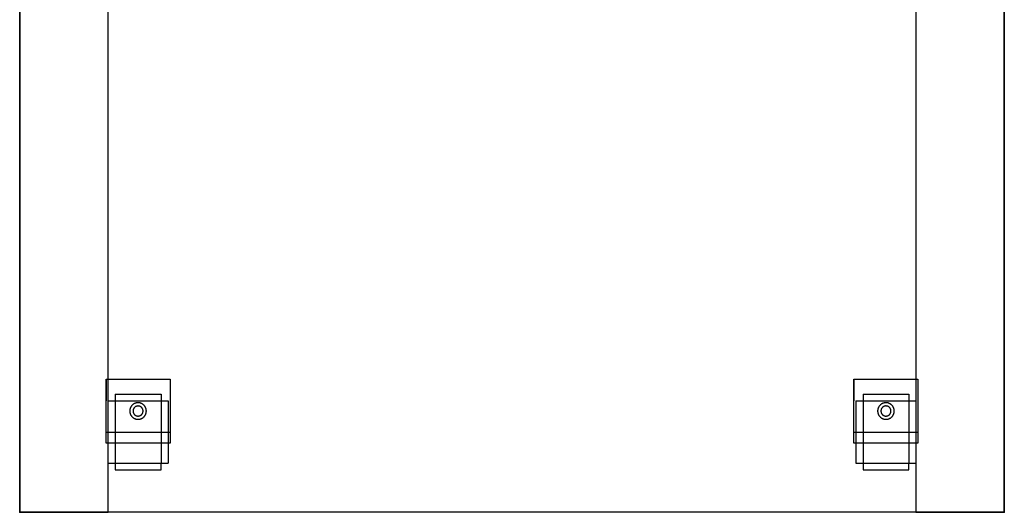
# Model space of a CAD drawing. Units: centimetres. Extents: x -7852 to 484, y -2449 to 689.
# Drawn here: x -7518 to -7468, y -922 to -897 of the extents above; entities that cross this region are included whole.
import ezdxf

# ---------------------------------------------------------------- set-up
doc = ezdxf.new("R2010")
doc.units = ezdxf.units.CM
doc.layers.add('NURUS FURNITURE', color=7, linetype='Continuous')

# ---------------------------------------------------------------- blocks, each defined once
blk = doc.blocks.new('Gate Exe Coffee')
at = {"layer": 'NURUS FURNITURE', "color": 0}
for p, q in [((-25, 50), (-25, 0)), ((-25, 0), (-25, 50)), ((-20.5, 0), (-20.5, 50)), ((20.5, 50), (20.5, 0)), ((25, 0), (25, 50)), ((25, 50), (25, 0)), ((-20.614, 6.764), (-17.366, 6.764)), ((-20.614, 3.516), (-20.614, 6.764)), ((-20.614, 6.764), (-20.614, 5.656)), ((-17.366, 6.764), (-17.366, 3.516)), ((17.366, 6.764), (20.614, 6.764)), ((17.366, 3.516), (17.366, 6.764)), ((17.366, 6.764), (17.366, 5.656)), ((20.614, 6.764), (20.614, 3.516)), ((-20.516, 5.656), (-20.516, 2.496)), ((-20.515, 5.656), (-17.465, 5.656)), ((-20.149, 5.999), (-17.82, 5.999)), ((-20.149, 5.999), (-20.149, 2.496)), ((-19.196, 5.507), (-19.209, 5.5)), ((-19.184, 5.514), (-19.196, 5.507)), ((-19.17, 5.521), (-19.184, 5.514)), ((-19.157, 5.527), (-19.17, 5.521)), ((-19.144, 5.532), (-19.157, 5.527)), ((-19.13, 5.537), (-19.144, 5.532)), ((-19.116, 5.542), (-19.13, 5.537)), ((-19.102, 5.546), (-19.116, 5.542)), ((-19.088, 5.55), (-19.102, 5.546)), ((-19.074, 5.553), (-19.088, 5.55)), ((-19.059, 5.556), (-19.074, 5.553)), ((-19.045, 5.558), (-19.059, 5.556)), ((-19.03, 5.559), (-19.045, 5.558)), ((-19.016, 5.561), (-19.03, 5.559)), ((-19.001, 5.561), (-19.016, 5.561)), ((-18.986, 5.561), (-19.001, 5.561)), ((-18.972, 5.561), (-18.986, 5.561)), ((-18.957, 5.56), (-18.972, 5.561)), ((-18.943, 5.559), (-18.957, 5.56)), ((-18.928, 5.557), (-18.943, 5.559)), ((-18.914, 5.554), (-18.928, 5.557)), ((-18.899, 5.551), (-18.914, 5.554)), ((-18.885, 5.548), (-18.899, 5.551)), ((-18.871, 5.544), (-18.885, 5.548)), ((-18.857, 5.54), (-18.871, 5.544)), ((-18.843, 5.535), (-18.857, 5.54)), ((-18.83, 5.53), (-18.843, 5.535)), ((-18.816, 5.524), (-18.83, 5.53)), ((-18.803, 5.518), (-18.816, 5.524)), ((-18.79, 5.511), (-18.803, 5.518)), ((-18.777, 5.504), (-18.79, 5.511)), ((-18.765, 5.496), (-18.777, 5.504)), ((-17.82, 5.999), (-17.82, 2.496)), ((-17.465, 5.656), (-17.465, 2.496)), ((17.464, 5.656), (17.464, 2.496)), ((17.465, 5.656), (20.515, 5.656)), ((17.831, 5.999), (20.16, 5.999)), ((17.831, 5.999), (17.831, 2.496)), ((18.784, 5.507), (18.771, 5.5)), ((18.796, 5.514), (18.784, 5.507)), ((18.81, 5.521), (18.796, 5.514)), ((18.823, 5.527), (18.81, 5.521)), ((18.836, 5.532), (18.823, 5.527)), ((18.85, 5.537), (18.836, 5.532)), ((18.864, 5.542), (18.85, 5.537)), ((18.878, 5.546), (18.864, 5.542)), ((18.892, 5.55), (18.878, 5.546)), ((18.906, 5.553), (18.892, 5.55)), ((18.921, 5.556), (18.906, 5.553)), ((18.935, 5.558), (18.921, 5.556)), ((18.95, 5.559), (18.935, 5.558)), ((18.964, 5.561), (18.95, 5.559)), ((18.979, 5.561), (18.964, 5.561)), ((18.994, 5.561), (18.979, 5.561)), ((19.008, 5.561), (18.994, 5.561)), ((19.023, 5.56), (19.008, 5.561)), ((19.037, 5.559), (19.023, 5.56)), ((19.052, 5.557), (19.037, 5.559)), ((19.066, 5.554), (19.052, 5.557)), ((19.081, 5.551), (19.066, 5.554)), ((19.095, 5.548), (19.081, 5.551)), ((19.109, 5.544), (19.095, 5.548)), ((19.123, 5.54), (19.109, 5.544)), ((19.137, 5.535), (19.123, 5.54)), ((19.15, 5.53), (19.137, 5.535)), ((19.164, 5.524), (19.15, 5.53)), ((19.177, 5.518), (19.164, 5.524)), ((19.19, 5.511), (19.177, 5.518)), ((19.203, 5.504), (19.19, 5.511)), ((19.215, 5.496), (19.203, 5.504)), ((20.16, 5.999), (20.16, 2.496)), ((20.515, 5.656), (20.515, 2.496)), ((-19.41, 5.176), (-19.411, 5.162)), ((-19.411, 5.162), (-19.411, 5.147)), ((-19.411, 5.147), (-19.411, 5.133)), ((-19.411, 5.133), (-19.411, 5.118)), ((-19.411, 5.118), (-19.41, 5.103)), ((-19.408, 5.191), (-19.41, 5.176)), ((-19.41, 5.103), (-19.408, 5.089)), ((-19.406, 5.206), (-19.408, 5.191)), ((-19.408, 5.089), (-19.406, 5.074)), ((-19.404, 5.22), (-19.406, 5.206)), ((-19.406, 5.074), (-19.404, 5.06)), ((-19.401, 5.234), (-19.404, 5.22)), ((-19.404, 5.06), (-19.401, 5.046)), ((-19.397, 5.248), (-19.401, 5.234)), ((-19.401, 5.046), (-19.397, 5.032)), ((-19.393, 5.262), (-19.397, 5.248)), ((-19.397, 5.032), (-19.393, 5.017)), ((-19.389, 5.276), (-19.393, 5.262)), ((-19.393, 5.017), (-19.389, 5.004)), ((-19.384, 5.29), (-19.389, 5.276)), ((-19.389, 5.004), (-19.384, 4.99)), ((-19.378, 5.304), (-19.384, 5.29)), ((-19.372, 5.317), (-19.378, 5.304)), ((-19.366, 5.33), (-19.372, 5.317)), ((-19.359, 5.343), (-19.366, 5.33)), ((-19.352, 5.356), (-19.359, 5.343)), ((-19.344, 5.368), (-19.352, 5.356)), ((-19.336, 5.38), (-19.344, 5.368)), ((-19.327, 5.392), (-19.336, 5.38)), ((-19.318, 5.404), (-19.327, 5.392)), ((-19.309, 5.415), (-19.318, 5.404)), ((-19.299, 5.426), (-19.309, 5.415)), ((-19.289, 5.437), (-19.299, 5.426)), ((-19.279, 5.447), (-19.289, 5.437)), ((-19.268, 5.457), (-19.279, 5.447)), ((-19.257, 5.466), (-19.268, 5.457)), ((-19.245, 5.475), (-19.257, 5.466)), ((-19.233, 5.484), (-19.245, 5.475)), ((-19.244, 5.162), (-19.245, 5.153)), ((-19.245, 5.153), (-19.245, 5.144)), ((-19.245, 5.144), (-19.245, 5.136)), ((-19.245, 5.136), (-19.245, 5.127)), ((-19.245, 5.127), (-19.244, 5.118)), ((-19.243, 5.171), (-19.244, 5.162)), ((-19.244, 5.118), (-19.243, 5.109)), ((-19.242, 5.18), (-19.243, 5.171)), ((-19.243, 5.109), (-19.242, 5.1)), ((-19.24, 5.188), (-19.242, 5.18)), ((-19.242, 5.1), (-19.24, 5.092)), ((-19.239, 5.197), (-19.24, 5.188)), ((-19.24, 5.092), (-19.239, 5.083)), ((-19.236, 5.206), (-19.239, 5.197)), ((-19.239, 5.083), (-19.236, 5.074)), ((-19.234, 5.214), (-19.236, 5.206)), ((-19.236, 5.074), (-19.234, 5.066)), ((-19.231, 5.223), (-19.234, 5.214)), ((-19.234, 5.066), (-19.231, 5.057)), ((-19.221, 5.492), (-19.233, 5.484)), ((-19.228, 5.231), (-19.231, 5.223)), ((-19.231, 5.057), (-19.228, 5.049)), ((-19.225, 5.239), (-19.228, 5.231)), ((-19.228, 5.049), (-19.225, 5.041)), ((-19.221, 5.247), (-19.225, 5.239)), ((-19.225, 5.041), (-19.221, 5.033)), ((-19.209, 5.5), (-19.221, 5.492)), ((-19.218, 5.255), (-19.221, 5.247)), ((-19.221, 5.033), (-19.218, 5.025)), ((-19.213, 5.263), (-19.218, 5.255)), ((-19.218, 5.025), (-19.213, 5.017)), ((-19.209, 5.271), (-19.213, 5.263)), ((-19.213, 5.017), (-19.209, 5.009)), ((-19.204, 5.278), (-19.209, 5.271)), ((-19.209, 5.009), (-19.204, 5.002)), ((-19.199, 5.286), (-19.204, 5.278)), ((-19.204, 5.002), (-19.199, 4.994)), ((-19.194, 5.293), (-19.199, 5.286)), ((-19.189, 5.3), (-19.194, 5.293)), ((-19.183, 5.307), (-19.189, 5.3)), ((-19.177, 5.313), (-19.183, 5.307)), ((-19.171, 5.32), (-19.177, 5.313)), ((-19.165, 5.326), (-19.171, 5.32)), ((-19.158, 5.332), (-19.165, 5.326)), ((-19.151, 5.337), (-19.158, 5.332)), ((-19.145, 5.343), (-19.151, 5.337)), ((-19.137, 5.348), (-19.145, 5.343)), ((-19.13, 5.353), (-19.137, 5.348)), ((-19.123, 5.358), (-19.13, 5.353)), ((-19.115, 5.362), (-19.123, 5.358)), ((-19.107, 5.366), (-19.115, 5.362)), ((-19.099, 5.37), (-19.107, 5.366)), ((-19.091, 5.374), (-19.099, 5.37)), ((-19.083, 5.377), (-19.091, 5.374)), ((-19.075, 5.381), (-19.083, 5.377)), ((-19.066, 5.383), (-19.075, 5.381)), ((-19.058, 5.386), (-19.066, 5.383)), ((-19.049, 5.388), (-19.058, 5.386)), ((-19.041, 5.39), (-19.049, 5.388)), ((-19.032, 5.392), (-19.041, 5.39)), ((-19.023, 5.393), (-19.032, 5.392)), ((-19.014, 5.394), (-19.023, 5.393)), ((-19.005, 5.395), (-19.014, 5.394)), ((-18.997, 5.395), (-19.005, 5.395)), ((-18.988, 5.395), (-18.997, 5.395)), ((-18.979, 5.395), (-18.988, 5.395)), ((-18.97, 5.394), (-18.979, 5.395)), ((-18.961, 5.393), (-18.97, 5.394)), ((-18.953, 5.392), (-18.961, 5.393)), ((-18.944, 5.391), (-18.953, 5.392)), ((-18.935, 5.389), (-18.944, 5.391)), ((-18.926, 5.387), (-18.935, 5.389)), ((-18.918, 5.385), (-18.926, 5.387)), ((-18.91, 5.382), (-18.918, 5.385)), ((-18.901, 5.379), (-18.91, 5.382)), ((-18.893, 5.376), (-18.901, 5.379)), ((-18.885, 5.372), (-18.893, 5.376)), ((-18.877, 5.368), (-18.885, 5.372)), ((-18.869, 5.364), (-18.877, 5.368)), ((-18.861, 5.36), (-18.869, 5.364)), ((-18.854, 5.355), (-18.861, 5.36)), ((-18.846, 5.351), (-18.854, 5.355)), ((-18.839, 5.345), (-18.846, 5.351)), ((-18.832, 5.34), (-18.839, 5.345)), ((-18.825, 5.335), (-18.832, 5.34)), ((-18.818, 5.329), (-18.825, 5.335)), ((-18.812, 5.323), (-18.818, 5.329)), ((-18.806, 5.316), (-18.812, 5.323)), ((-18.8, 5.31), (-18.806, 5.316)), ((-18.794, 5.303), (-18.8, 5.31)), ((-18.788, 5.296), (-18.794, 5.303)), ((-18.783, 5.289), (-18.788, 5.296)), ((-18.778, 5.282), (-18.783, 5.289)), ((-18.773, 5.274), (-18.778, 5.282)), ((-18.778, 4.998), (-18.773, 5.005)), ((-18.769, 5.267), (-18.773, 5.274)), ((-18.773, 5.005), (-18.769, 5.013)), ((-18.765, 5.259), (-18.769, 5.267)), ((-18.769, 5.013), (-18.765, 5.021)), ((-18.753, 5.488), (-18.765, 5.496)), ((-18.761, 5.251), (-18.765, 5.259)), ((-18.765, 5.021), (-18.761, 5.029)), ((-18.757, 5.243), (-18.761, 5.251)), ((-18.761, 5.029), (-18.757, 5.037)), ((-18.753, 5.235), (-18.757, 5.243)), ((-18.757, 5.037), (-18.753, 5.045)), ((-18.741, 5.48), (-18.753, 5.488)), ((-18.75, 5.227), (-18.753, 5.235)), ((-18.753, 5.045), (-18.75, 5.053)), ((-18.747, 5.218), (-18.75, 5.227)), ((-18.75, 5.053), (-18.747, 5.062)), ((-18.745, 5.21), (-18.747, 5.218)), ((-18.747, 5.062), (-18.745, 5.07)), ((-18.742, 5.201), (-18.745, 5.21)), ((-18.745, 5.07), (-18.742, 5.079)), ((-18.74, 5.193), (-18.742, 5.201)), ((-18.742, 5.079), (-18.74, 5.087)), ((-18.729, 5.471), (-18.741, 5.48)), ((-18.739, 5.184), (-18.74, 5.193)), ((-18.74, 5.087), (-18.739, 5.096)), ((-18.737, 5.175), (-18.739, 5.184)), ((-18.739, 5.096), (-18.737, 5.105)), ((-18.736, 5.166), (-18.737, 5.175)), ((-18.737, 5.105), (-18.736, 5.113)), ((-18.736, 5.158), (-18.736, 5.166)), ((-18.735, 5.149), (-18.736, 5.158)), ((-18.736, 5.122), (-18.735, 5.131)), ((-18.736, 5.113), (-18.736, 5.122)), ((-18.735, 5.14), (-18.735, 5.149)), ((-18.735, 5.131), (-18.735, 5.14)), ((-18.718, 5.461), (-18.729, 5.471)), ((-18.707, 5.452), (-18.718, 5.461)), ((-18.696, 5.442), (-18.707, 5.452)), ((-18.686, 5.431), (-18.696, 5.442)), ((-18.676, 5.421), (-18.686, 5.431)), ((-18.666, 5.41), (-18.676, 5.421)), ((-18.657, 5.398), (-18.666, 5.41)), ((-18.648, 5.386), (-18.657, 5.398)), ((-18.64, 5.374), (-18.648, 5.386)), ((-18.632, 5.362), (-18.64, 5.374)), ((-18.625, 5.35), (-18.632, 5.362)), ((-18.617, 5.337), (-18.625, 5.35)), ((-18.611, 5.324), (-18.617, 5.337)), ((-18.605, 5.31), (-18.611, 5.324)), ((-18.599, 5.297), (-18.605, 5.31)), ((-18.594, 5.283), (-18.599, 5.297)), ((-18.589, 5.269), (-18.594, 5.283)), ((-18.594, 4.997), (-18.589, 5.01)), ((-18.585, 5.255), (-18.589, 5.269)), ((-18.589, 5.01), (-18.585, 5.024)), ((-18.581, 5.241), (-18.585, 5.255)), ((-18.585, 5.024), (-18.581, 5.039)), ((-18.578, 5.227), (-18.581, 5.241)), ((-18.581, 5.039), (-18.578, 5.053)), ((-18.575, 5.213), (-18.578, 5.227)), ((-18.578, 5.053), (-18.575, 5.067)), ((-18.573, 5.198), (-18.575, 5.213)), ((-18.575, 5.067), (-18.573, 5.082)), ((-18.571, 5.184), (-18.573, 5.198)), ((-18.573, 5.082), (-18.571, 5.096)), ((-18.57, 5.169), (-18.571, 5.184)), ((-18.571, 5.096), (-18.57, 5.111)), ((-18.569, 5.155), (-18.57, 5.169)), ((-18.57, 5.111), (-18.569, 5.125)), ((-18.569, 5.14), (-18.569, 5.155)), ((-18.569, 5.125), (-18.569, 5.14)), ((18.57, 5.176), (18.569, 5.162)), ((18.569, 5.162), (18.569, 5.147)), ((18.569, 5.147), (18.569, 5.133)), ((18.569, 5.133), (18.569, 5.118)), ((18.569, 5.118), (18.57, 5.103)), ((18.572, 5.191), (18.57, 5.176)), ((18.57, 5.103), (18.572, 5.089)), ((18.574, 5.206), (18.572, 5.191)), ((18.572, 5.089), (18.574, 5.074)), ((18.576, 5.22), (18.574, 5.206)), ((18.574, 5.074), (18.576, 5.06)), ((18.579, 5.234), (18.576, 5.22)), ((18.576, 5.06), (18.579, 5.046)), ((18.583, 5.248), (18.579, 5.234)), ((18.579, 5.046), (18.583, 5.032)), ((18.587, 5.262), (18.583, 5.248)), ((18.583, 5.032), (18.587, 5.017)), ((18.591, 5.276), (18.587, 5.262)), ((18.587, 5.017), (18.591, 5.004)), ((18.596, 5.29), (18.591, 5.276)), ((18.591, 5.004), (18.596, 4.99)), ((18.602, 5.304), (18.596, 5.29)), ((18.608, 5.317), (18.602, 5.304)), ((18.614, 5.33), (18.608, 5.317)), ((18.621, 5.343), (18.614, 5.33)), ((18.628, 5.356), (18.621, 5.343)), ((18.636, 5.368), (18.628, 5.356)), ((18.644, 5.38), (18.636, 5.368)), ((18.653, 5.392), (18.644, 5.38)), ((18.662, 5.404), (18.653, 5.392)), ((18.671, 5.415), (18.662, 5.404)), ((18.681, 5.426), (18.671, 5.415)), ((18.691, 5.437), (18.681, 5.426)), ((18.701, 5.447), (18.691, 5.437)), ((18.712, 5.457), (18.701, 5.447)), ((18.723, 5.466), (18.712, 5.457)), ((18.735, 5.475), (18.723, 5.466)), ((18.747, 5.484), (18.735, 5.475)), ((18.736, 5.162), (18.735, 5.153)), ((18.735, 5.153), (18.735, 5.144)), ((18.735, 5.144), (18.735, 5.136)), ((18.735, 5.136), (18.735, 5.127)), ((18.735, 5.127), (18.736, 5.118)), ((18.737, 5.171), (18.736, 5.162)), ((18.736, 5.118), (18.737, 5.109)), ((18.738, 5.18), (18.737, 5.171)), ((18.737, 5.109), (18.738, 5.1)), ((18.74, 5.188), (18.738, 5.18)), ((18.738, 5.1), (18.74, 5.092)), ((18.741, 5.197), (18.74, 5.188)), ((18.74, 5.092), (18.741, 5.083)), ((18.744, 5.206), (18.741, 5.197)), ((18.741, 5.083), (18.744, 5.074)), ((18.746, 5.214), (18.744, 5.206)), ((18.744, 5.074), (18.746, 5.066)), ((18.749, 5.223), (18.746, 5.214)), ((18.746, 5.066), (18.749, 5.057)), ((18.759, 5.492), (18.747, 5.484)), ((18.752, 5.231), (18.749, 5.223)), ((18.749, 5.057), (18.752, 5.049)), ((18.755, 5.239), (18.752, 5.231)), ((18.752, 5.049), (18.755, 5.041)), ((18.759, 5.247), (18.755, 5.239)), ((18.755, 5.041), (18.759, 5.033)), ((18.771, 5.5), (18.759, 5.492)), ((18.762, 5.255), (18.759, 5.247)), ((18.759, 5.033), (18.762, 5.025)), ((18.767, 5.263), (18.762, 5.255)), ((18.762, 5.025), (18.767, 5.017)), ((18.771, 5.271), (18.767, 5.263)), ((18.767, 5.017), (18.771, 5.009)), ((18.776, 5.278), (18.771, 5.271)), ((18.771, 5.009), (18.776, 5.002)), ((18.781, 5.286), (18.776, 5.278)), ((18.776, 5.002), (18.781, 4.994)), ((18.786, 5.293), (18.781, 5.286)), ((18.791, 5.3), (18.786, 5.293)), ((18.797, 5.307), (18.791, 5.3)), ((18.803, 5.313), (18.797, 5.307)), ((18.809, 5.32), (18.803, 5.313)), ((18.815, 5.326), (18.809, 5.32)), ((18.822, 5.332), (18.815, 5.326)), ((18.829, 5.337), (18.822, 5.332)), ((18.835, 5.343), (18.829, 5.337)), ((18.843, 5.348), (18.835, 5.343)), ((18.85, 5.353), (18.843, 5.348)), ((18.857, 5.358), (18.85, 5.353)), ((18.865, 5.362), (18.857, 5.358)), ((18.873, 5.366), (18.865, 5.362)), ((18.881, 5.37), (18.873, 5.366)), ((18.889, 5.374), (18.881, 5.37)), ((18.897, 5.377), (18.889, 5.374)), ((18.905, 5.381), (18.897, 5.377)), ((18.914, 5.383), (18.905, 5.381)), ((18.922, 5.386), (18.914, 5.383)), ((18.931, 5.388), (18.922, 5.386)), ((18.939, 5.39), (18.931, 5.388)), ((18.948, 5.392), (18.939, 5.39)), ((18.957, 5.393), (18.948, 5.392)), ((18.966, 5.394), (18.957, 5.393)), ((18.975, 5.395), (18.966, 5.394)), ((18.983, 5.395), (18.975, 5.395)), ((18.992, 5.395), (18.983, 5.395)), ((19.001, 5.395), (18.992, 5.395)), ((19.01, 5.394), (19.001, 5.395)), ((19.019, 5.393), (19.01, 5.394)), ((19.027, 5.392), (19.019, 5.393)), ((19.036, 5.391), (19.027, 5.392)), ((19.045, 5.389), (19.036, 5.391)), ((19.054, 5.387), (19.045, 5.389)), ((19.062, 5.385), (19.054, 5.387)), ((19.07, 5.382), (19.062, 5.385)), ((19.079, 5.379), (19.07, 5.382)), ((19.087, 5.376), (19.079, 5.379)), ((19.095, 5.372), (19.087, 5.376)), ((19.103, 5.368), (19.095, 5.372)), ((19.111, 5.364), (19.103, 5.368)), ((19.119, 5.36), (19.111, 5.364)), ((19.126, 5.355), (19.119, 5.36)), ((19.134, 5.351), (19.126, 5.355)), ((19.141, 5.345), (19.134, 5.351)), ((19.148, 5.34), (19.141, 5.345)), ((19.155, 5.335), (19.148, 5.34)), ((19.162, 5.329), (19.155, 5.335)), ((19.168, 5.323), (19.162, 5.329)), ((19.174, 5.316), (19.168, 5.323)), ((19.18, 5.31), (19.174, 5.316)), ((19.186, 5.303), (19.18, 5.31)), ((19.192, 5.296), (19.186, 5.303)), ((19.197, 5.289), (19.192, 5.296)), ((19.202, 5.282), (19.197, 5.289)), ((19.207, 5.274), (19.202, 5.282)), ((19.202, 4.998), (19.207, 5.005)), ((19.211, 5.267), (19.207, 5.274)), ((19.207, 5.005), (19.211, 5.013)), ((19.215, 5.259), (19.211, 5.267)), ((19.211, 5.013), (19.215, 5.021)), ((19.227, 5.488), (19.215, 5.496)), ((19.219, 5.251), (19.215, 5.259)), ((19.215, 5.021), (19.219, 5.029)), ((19.223, 5.243), (19.219, 5.251)), ((19.219, 5.029), (19.223, 5.037)), ((19.227, 5.235), (19.223, 5.243)), ((19.223, 5.037), (19.227, 5.045)), ((19.239, 5.48), (19.227, 5.488)), ((19.23, 5.227), (19.227, 5.235)), ((19.227, 5.045), (19.23, 5.053)), ((19.233, 5.218), (19.23, 5.227)), ((19.23, 5.053), (19.233, 5.062)), ((19.235, 5.21), (19.233, 5.218)), ((19.233, 5.062), (19.235, 5.07)), ((19.238, 5.201), (19.235, 5.21)), ((19.235, 5.07), (19.238, 5.079)), ((19.24, 5.193), (19.238, 5.201)), ((19.238, 5.079), (19.24, 5.087)), ((19.251, 5.471), (19.239, 5.48)), ((19.241, 5.184), (19.24, 5.193)), ((19.24, 5.087), (19.241, 5.096)), ((19.243, 5.175), (19.241, 5.184)), ((19.241, 5.096), (19.243, 5.105)), ((19.244, 5.166), (19.243, 5.175)), ((19.243, 5.105), (19.244, 5.113)), ((19.244, 5.158), (19.244, 5.166)), ((19.245, 5.149), (19.244, 5.158)), ((19.244, 5.122), (19.245, 5.131)), ((19.244, 5.113), (19.244, 5.122)), ((19.245, 5.14), (19.245, 5.149)), ((19.245, 5.131), (19.245, 5.14)), ((19.262, 5.461), (19.251, 5.471)), ((19.273, 5.452), (19.262, 5.461)), ((19.284, 5.442), (19.273, 5.452)), ((19.294, 5.431), (19.284, 5.442)), ((19.304, 5.421), (19.294, 5.431)), ((19.314, 5.41), (19.304, 5.421)), ((19.323, 5.398), (19.314, 5.41)), ((19.332, 5.386), (19.323, 5.398)), ((19.34, 5.374), (19.332, 5.386)), ((19.348, 5.362), (19.34, 5.374)), ((19.355, 5.35), (19.348, 5.362)), ((19.363, 5.337), (19.355, 5.35)), ((19.369, 5.324), (19.363, 5.337)), ((19.375, 5.31), (19.369, 5.324)), ((19.381, 5.297), (19.375, 5.31)), ((19.386, 5.283), (19.381, 5.297)), ((19.391, 5.269), (19.386, 5.283)), ((19.386, 4.997), (19.391, 5.01)), ((19.395, 5.255), (19.391, 5.269)), ((19.391, 5.01), (19.395, 5.024)), ((19.399, 5.241), (19.395, 5.255)), ((19.395, 5.024), (19.399, 5.039)), ((19.402, 5.227), (19.399, 5.241)), ((19.399, 5.039), (19.402, 5.053)), ((19.405, 5.213), (19.402, 5.227)), ((19.402, 5.053), (19.405, 5.067)), ((19.407, 5.198), (19.405, 5.213)), ((19.405, 5.067), (19.407, 5.082)), ((19.409, 5.184), (19.407, 5.198)), ((19.407, 5.082), (19.409, 5.096)), ((19.41, 5.169), (19.409, 5.184)), ((19.409, 5.096), (19.41, 5.111)), ((19.411, 5.155), (19.41, 5.169)), ((19.41, 5.111), (19.411, 5.125)), ((19.411, 5.14), (19.411, 5.155)), ((19.411, 5.125), (19.411, 5.14)), ((-19.384, 4.99), (-19.378, 4.976)), ((-19.378, 4.976), (-19.372, 4.963)), ((-19.372, 4.963), (-19.366, 4.95)), ((-19.366, 4.95), (-19.359, 4.937)), ((-19.359, 4.937), (-19.352, 4.924)), ((-19.352, 4.924), (-19.344, 4.912)), ((-19.344, 4.912), (-19.336, 4.899)), ((-19.336, 4.899), (-19.327, 4.888)), ((-19.327, 4.888), (-19.318, 4.876)), ((-19.318, 4.876), (-19.309, 4.865)), ((-19.309, 4.865), (-19.299, 4.854)), ((-19.299, 4.854), (-19.289, 4.843)), ((-19.289, 4.843), (-19.279, 4.833)), ((-19.279, 4.833), (-19.268, 4.823)), ((-19.268, 4.823), (-19.257, 4.814)), ((-19.257, 4.814), (-19.245, 4.805)), ((-19.245, 4.805), (-19.233, 4.796)), ((-19.233, 4.796), (-19.221, 4.788)), ((-19.221, 4.788), (-19.209, 4.78)), ((-19.209, 4.78), (-19.196, 4.773)), ((-19.199, 4.994), (-19.194, 4.987)), ((-19.196, 4.773), (-19.184, 4.766)), ((-19.194, 4.987), (-19.189, 4.98)), ((-19.189, 4.98), (-19.183, 4.973)), ((-19.184, 4.766), (-19.17, 4.759)), ((-19.183, 4.973), (-19.177, 4.967)), ((-19.177, 4.967), (-19.171, 4.96)), ((-19.171, 4.96), (-19.165, 4.954)), ((-19.17, 4.759), (-19.157, 4.753)), ((-19.165, 4.954), (-19.158, 4.948)), ((-19.158, 4.948), (-19.151, 4.943)), ((-19.157, 4.753), (-19.144, 4.748)), ((-19.151, 4.943), (-19.145, 4.937)), ((-19.145, 4.937), (-19.137, 4.932)), ((-19.144, 4.748), (-19.13, 4.743)), ((-19.137, 4.932), (-19.13, 4.927)), ((-19.13, 4.927), (-19.123, 4.922)), ((-19.13, 4.743), (-19.116, 4.738)), ((-19.123, 4.922), (-19.115, 4.918)), ((-19.116, 4.738), (-19.102, 4.734)), ((-19.115, 4.918), (-19.107, 4.913)), ((-19.107, 4.913), (-19.099, 4.91)), ((-19.102, 4.734), (-19.088, 4.73)), ((-19.099, 4.91), (-19.091, 4.906)), ((-19.091, 4.906), (-19.083, 4.902)), ((-19.088, 4.73), (-19.074, 4.727)), ((-19.083, 4.902), (-19.075, 4.899)), ((-19.075, 4.899), (-19.066, 4.897)), ((-19.074, 4.727), (-19.059, 4.724)), ((-19.066, 4.897), (-19.058, 4.894)), ((-19.059, 4.724), (-19.045, 4.722)), ((-19.058, 4.894), (-19.049, 4.892)), ((-19.049, 4.892), (-19.041, 4.89)), ((-19.045, 4.722), (-19.03, 4.721)), ((-19.041, 4.89), (-19.032, 4.888)), ((-19.032, 4.888), (-19.023, 4.887)), ((-19.03, 4.721), (-19.016, 4.719)), ((-19.023, 4.887), (-19.014, 4.886)), ((-19.016, 4.719), (-19.001, 4.719)), ((-19.014, 4.886), (-19.005, 4.885)), ((-19.005, 4.885), (-18.997, 4.885)), ((-19.001, 4.719), (-18.986, 4.719)), ((-18.997, 4.885), (-18.988, 4.885)), ((-18.988, 4.885), (-18.979, 4.885)), ((-18.986, 4.719), (-18.972, 4.719)), ((-18.979, 4.885), (-18.97, 4.886)), ((-18.972, 4.719), (-18.957, 4.72)), ((-18.97, 4.886), (-18.961, 4.887)), ((-18.961, 4.887), (-18.953, 4.888)), ((-18.957, 4.72), (-18.943, 4.721)), ((-18.953, 4.888), (-18.944, 4.889)), ((-18.944, 4.889), (-18.935, 4.891)), ((-18.943, 4.721), (-18.928, 4.723)), ((-18.935, 4.891), (-18.926, 4.893)), ((-18.928, 4.723), (-18.914, 4.726)), ((-18.926, 4.893), (-18.918, 4.895)), ((-18.918, 4.895), (-18.91, 4.898)), ((-18.914, 4.726), (-18.899, 4.729)), ((-18.91, 4.898), (-18.901, 4.901)), ((-18.901, 4.901), (-18.893, 4.904)), ((-18.899, 4.729), (-18.885, 4.732)), ((-18.893, 4.904), (-18.885, 4.908)), ((-18.885, 4.908), (-18.877, 4.911)), ((-18.885, 4.732), (-18.871, 4.736)), ((-18.877, 4.911), (-18.869, 4.916)), ((-18.871, 4.736), (-18.857, 4.74)), ((-18.869, 4.916), (-18.861, 4.92)), ((-18.861, 4.92), (-18.854, 4.924)), ((-18.857, 4.74), (-18.843, 4.745)), ((-18.854, 4.924), (-18.846, 4.929)), ((-18.846, 4.929), (-18.839, 4.934)), ((-18.843, 4.745), (-18.83, 4.75)), ((-18.839, 4.934), (-18.832, 4.94)), ((-18.832, 4.94), (-18.825, 4.945)), ((-18.83, 4.75), (-18.816, 4.756)), ((-18.825, 4.945), (-18.818, 4.951)), ((-18.818, 4.951), (-18.812, 4.957)), ((-18.816, 4.756), (-18.803, 4.762)), ((-18.812, 4.957), (-18.806, 4.964)), ((-18.806, 4.964), (-18.8, 4.97)), ((-18.803, 4.762), (-18.79, 4.769)), ((-18.8, 4.97), (-18.794, 4.977)), ((-18.794, 4.977), (-18.788, 4.984)), ((-18.79, 4.769), (-18.777, 4.776)), ((-18.788, 4.984), (-18.783, 4.991)), ((-18.783, 4.991), (-18.778, 4.998)), ((-18.777, 4.776), (-18.765, 4.784)), ((-18.765, 4.784), (-18.753, 4.792)), ((-18.753, 4.792), (-18.741, 4.8)), ((-18.741, 4.8), (-18.729, 4.809)), ((-18.729, 4.809), (-18.718, 4.819)), ((-18.718, 4.819), (-18.707, 4.828)), ((-18.707, 4.828), (-18.696, 4.838)), ((-18.696, 4.838), (-18.686, 4.849)), ((-18.686, 4.849), (-18.676, 4.859)), ((-18.676, 4.859), (-18.666, 4.87)), ((-18.666, 4.87), (-18.657, 4.882)), ((-18.657, 4.882), (-18.648, 4.893)), ((-18.648, 4.893), (-18.64, 4.906)), ((-18.64, 4.906), (-18.632, 4.918)), ((-18.632, 4.918), (-18.625, 4.93)), ((-18.625, 4.93), (-18.617, 4.943)), ((-18.617, 4.943), (-18.611, 4.956)), ((-18.611, 4.956), (-18.605, 4.969)), ((-18.605, 4.969), (-18.599, 4.983)), ((-18.599, 4.983), (-18.594, 4.997)), ((18.596, 4.99), (18.602, 4.976)), ((18.602, 4.976), (18.608, 4.963)), ((18.608, 4.963), (18.614, 4.95)), ((18.614, 4.95), (18.621, 4.937)), ((18.621, 4.937), (18.628, 4.924)), ((18.628, 4.924), (18.636, 4.912)), ((18.636, 4.912), (18.644, 4.899)), ((18.644, 4.899), (18.653, 4.888)), ((18.653, 4.888), (18.662, 4.876)), ((18.662, 4.876), (18.671, 4.865)), ((18.671, 4.865), (18.681, 4.854)), ((18.681, 4.854), (18.691, 4.843)), ((18.691, 4.843), (18.701, 4.833)), ((18.701, 4.833), (18.712, 4.823)), ((18.712, 4.823), (18.723, 4.814)), ((18.723, 4.814), (18.735, 4.805)), ((18.735, 4.805), (18.747, 4.796)), ((18.747, 4.796), (18.759, 4.788)), ((18.759, 4.788), (18.771, 4.78)), ((18.771, 4.78), (18.784, 4.773)), ((18.781, 4.994), (18.786, 4.987)), ((18.784, 4.773), (18.796, 4.766)), ((18.786, 4.987), (18.791, 4.98)), ((18.791, 4.98), (18.797, 4.973)), ((18.796, 4.766), (18.81, 4.759)), ((18.797, 4.973), (18.803, 4.967)), ((18.803, 4.967), (18.809, 4.96)), ((18.809, 4.96), (18.815, 4.954)), ((18.81, 4.759), (18.823, 4.753)), ((18.815, 4.954), (18.822, 4.948)), ((18.822, 4.948), (18.829, 4.943)), ((18.823, 4.753), (18.836, 4.748)), ((18.829, 4.943), (18.835, 4.937)), ((18.835, 4.937), (18.843, 4.932)), ((18.836, 4.748), (18.85, 4.743)), ((18.843, 4.932), (18.85, 4.927)), ((18.85, 4.927), (18.857, 4.922)), ((18.85, 4.743), (18.864, 4.738)), ((18.857, 4.922), (18.865, 4.918)), ((18.864, 4.738), (18.878, 4.734)), ((18.865, 4.918), (18.873, 4.913)), ((18.873, 4.913), (18.881, 4.91)), ((18.878, 4.734), (18.892, 4.73)), ((18.881, 4.91), (18.889, 4.906)), ((18.889, 4.906), (18.897, 4.902)), ((18.892, 4.73), (18.906, 4.727)), ((18.897, 4.902), (18.905, 4.899)), ((18.905, 4.899), (18.914, 4.897)), ((18.906, 4.727), (18.921, 4.724)), ((18.914, 4.897), (18.922, 4.894)), ((18.921, 4.724), (18.935, 4.722)), ((18.922, 4.894), (18.931, 4.892)), ((18.931, 4.892), (18.939, 4.89)), ((18.935, 4.722), (18.95, 4.721)), ((18.939, 4.89), (18.948, 4.888)), ((18.948, 4.888), (18.957, 4.887)), ((18.95, 4.721), (18.964, 4.719)), ((18.957, 4.887), (18.966, 4.886)), ((18.964, 4.719), (18.979, 4.719)), ((18.966, 4.886), (18.975, 4.885)), ((18.975, 4.885), (18.983, 4.885)), ((18.979, 4.719), (18.994, 4.719)), ((18.983, 4.885), (18.992, 4.885)), ((18.992, 4.885), (19.001, 4.885)), ((18.994, 4.719), (19.008, 4.719)), ((19.001, 4.885), (19.01, 4.886)), ((19.008, 4.719), (19.023, 4.72)), ((19.01, 4.886), (19.019, 4.887)), ((19.019, 4.887), (19.027, 4.888)), ((19.023, 4.72), (19.037, 4.721)), ((19.027, 4.888), (19.036, 4.889)), ((19.036, 4.889), (19.045, 4.891)), ((19.037, 4.721), (19.052, 4.723)), ((19.045, 4.891), (19.054, 4.893)), ((19.052, 4.723), (19.066, 4.726)), ((19.054, 4.893), (19.062, 4.895)), ((19.062, 4.895), (19.07, 4.898)), ((19.066, 4.726), (19.081, 4.729)), ((19.07, 4.898), (19.079, 4.901)), ((19.079, 4.901), (19.087, 4.904)), ((19.081, 4.729), (19.095, 4.732)), ((19.087, 4.904), (19.095, 4.908)), ((19.095, 4.908), (19.103, 4.911)), ((19.095, 4.732), (19.109, 4.736)), ((19.103, 4.911), (19.111, 4.916)), ((19.109, 4.736), (19.123, 4.74)), ((19.111, 4.916), (19.119, 4.92)), ((19.119, 4.92), (19.126, 4.924)), ((19.123, 4.74), (19.137, 4.745)), ((19.126, 4.924), (19.134, 4.929)), ((19.134, 4.929), (19.141, 4.934)), ((19.137, 4.745), (19.15, 4.75)), ((19.141, 4.934), (19.148, 4.94)), ((19.148, 4.94), (19.155, 4.945)), ((19.15, 4.75), (19.164, 4.756)), ((19.155, 4.945), (19.162, 4.951)), ((19.162, 4.951), (19.168, 4.957)), ((19.164, 4.756), (19.177, 4.762)), ((19.168, 4.957), (19.174, 4.964)), ((19.174, 4.964), (19.18, 4.97)), ((19.177, 4.762), (19.19, 4.769)), ((19.18, 4.97), (19.186, 4.977)), ((19.186, 4.977), (19.192, 4.984)), ((19.19, 4.769), (19.203, 4.776)), ((19.192, 4.984), (19.197, 4.991)), ((19.197, 4.991), (19.202, 4.998)), ((19.203, 4.776), (19.215, 4.784)), ((19.215, 4.784), (19.227, 4.792)), ((19.227, 4.792), (19.239, 4.8)), ((19.239, 4.8), (19.251, 4.809)), ((19.251, 4.809), (19.262, 4.819)), ((19.262, 4.819), (19.273, 4.828)), ((19.273, 4.828), (19.284, 4.838)), ((19.284, 4.838), (19.294, 4.849)), ((19.294, 4.849), (19.304, 4.859)), ((19.304, 4.859), (19.314, 4.87)), ((19.314, 4.87), (19.323, 4.882)), ((19.323, 4.882), (19.332, 4.893)), ((19.332, 4.893), (19.34, 4.906)), ((19.34, 4.906), (19.348, 4.918)), ((19.348, 4.918), (19.355, 4.93)), ((19.355, 4.93), (19.363, 4.943)), ((19.363, 4.943), (19.369, 4.956)), ((19.369, 4.956), (19.375, 4.969)), ((19.375, 4.969), (19.381, 4.983)), ((19.381, 4.983), (19.386, 4.997)), ((-20.614, 4.07), (-17.366, 4.07)), ((17.366, 4.07), (20.614, 4.07)), ((-17.366, 3.516), (-20.614, 3.516)), ((20.614, 3.516), (17.366, 3.516)), ((-20.516, 2.496), (-17.465, 2.496)), ((-20.149, 2.496), (-20.149, 2.163)), ((-20.149, 2.163), (-17.82, 2.163)), ((-17.82, 2.163), (-17.82, 2.496)), ((17.464, 2.496), (20.515, 2.496)), ((17.831, 2.496), (17.831, 2.163)), ((17.831, 2.163), (20.16, 2.163)), ((20.16, 2.163), (20.16, 2.496)), ((-25, 0), (-20.5, 0)), ((25, 0), (-25, 0)), ((20.5, 0), (25, 0))]:
    blk.add_line(p, q, dxfattribs=at)
for p in [(-25, 0), (25, 0)]:
    blk.add_point(p, dxfattribs=at)

msp = doc.modelspace()

# ---------------------------------------------------------------- block references
at = {"layer": 'NURUS FURNITURE'}
msp.add_blockref('Gate Exe Coffee', (-7492.707, -922.089), dxfattribs=at)

doc.saveas('drawing.dxf')
